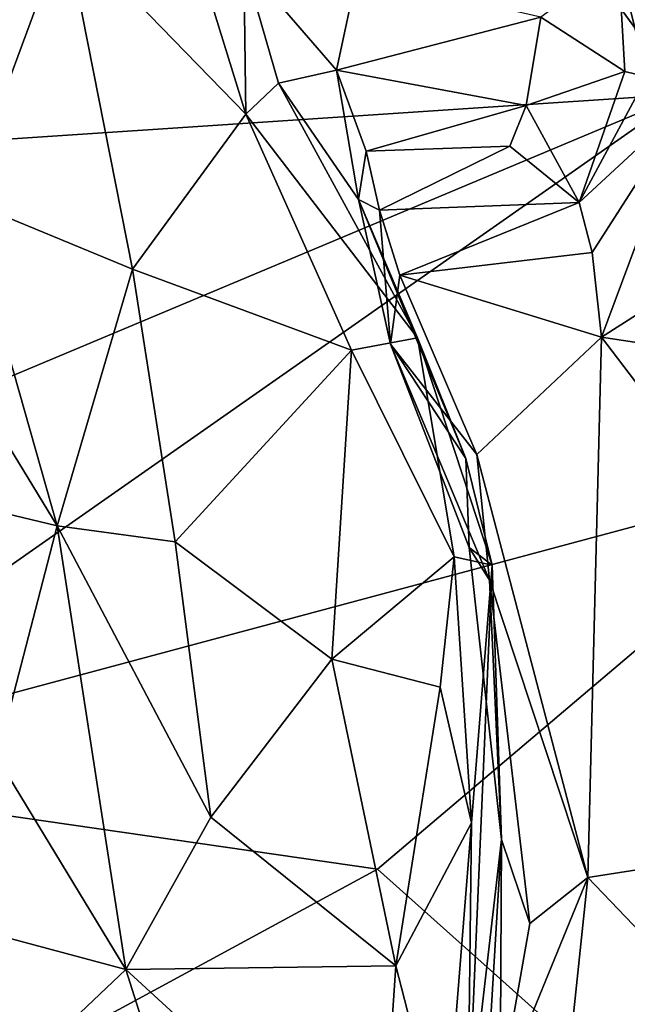
# Model space of a CAD drawing. Extents: x -28.8 to -21.2, y -5.7 to 21.
# Drawn here: x -23.3 to -22.6, y 14.6 to 15.6 of the extents above; entities that cross this region are included whole.
import ezdxf

# ---------------------------------------------------------------- set-up
doc = ezdxf.new("R2010")
doc.units = 0
doc.header["$MEASUREMENT"] = 0
doc.layers.add('1', color=7, linetype='Continuous')

msp = doc.modelspace()

# ---------------------------------------------------------------- linework, layer by layer
at = {"layer": '1'}
for points in [[(-23.68819, 15.45972, -0.3616), (-23.71288, 16.2447, -0.36887), (-22.9621, 16.04401, -0.36996)], [(-22.58749, 15.5328, -0.37581), (-22.9621, 16.04401, -0.36996), (-22.45638, 16.05055, -0.37021)], [(-23.68819, 15.45972, -0.3616), (-22.9621, 16.04401, -0.36996), (-22.58749, 15.5328, -0.37581)], [(-23.03066, 15.51259, 7.36227), (-23.10784, 15.76262, 7.26764), (-23.2137, 15.70097, 7.26955)], [(-23.03066, 15.51259, 7.36227), (-23.03262, 15.66565, 7.28338), (-23.10784, 15.76262, 7.26764)], [(-23.2137, 15.70097, 7.26955), (-23.379, 15.73543, 7.17898), (-23.31546, 15.42598, 7.2793)], [(-22.64196, 15.71567, 6.8444), (-22.6532, 15.66799, 7.01537), (-22.6245, 15.55045, 6.91538)], [(-23.31546, 15.42598, 7.2793), (-23.14532, 15.35582, 7.34555), (-23.2137, 15.70097, 7.26955)], [(-23.14532, 15.35582, 7.34555), (-23.03066, 15.51259, 7.36227), (-23.2137, 15.70097, 7.26955)], [(-23.03066, 15.51259, 7.36227), (-22.99752, 15.54391, 7.32789), (-23.03262, 15.66565, 7.28338)], [(-23.03262, 15.66565, 7.28338), (-22.93877, 15.55724, 7.22565), (-22.91813, 15.65351, 7.18641)], [(-23.03262, 15.66565, 7.28338), (-22.99752, 15.54391, 7.32789), (-22.93877, 15.55724, 7.22565)], [(-22.6532, 15.66799, 7.01537), (-22.73182, 15.61083, 7.15379), (-22.64667, 15.55596, 7.04633)], [(-22.6245, 15.55045, 6.91538), (-22.6532, 15.66799, 7.01537), (-22.64667, 15.55596, 7.04633)], [(-22.93877, 15.55724, 7.22565), (-22.73182, 15.61083, 7.15379), (-22.91813, 15.65351, 7.18641)], [(-22.93877, 15.55724, 7.22565), (-22.74663, 15.52138, 7.15817), (-22.73182, 15.61083, 7.15379)], [(-22.74663, 15.52138, 7.15817), (-22.64667, 15.55596, 7.04633), (-22.73182, 15.61083, 7.15379)], [(-22.99752, 15.54391, 7.32789), (-22.91643, 15.42614, 7.22615), (-22.93877, 15.55724, 7.22565)], [(-22.93877, 15.55724, 7.22565), (-22.91643, 15.42614, 7.22615), (-22.90888, 15.47506, 7.16383)], [(-22.93877, 15.55724, 7.22565), (-22.90888, 15.47506, 7.16383), (-22.74663, 15.52138, 7.15817)], [(-22.64667, 15.55596, 7.04633), (-22.74663, 15.52138, 7.15817), (-22.69295, 15.42311, 6.97841)], [(-22.64667, 15.55596, 7.04633), (-22.69295, 15.42311, 6.97841), (-22.6245, 15.55045, 6.91538)], [(-22.99752, 15.54391, 7.32789), (-23.03066, 15.51259, 7.36227), (-22.85694, 15.28598, 7.35738)], [(-22.99752, 15.54391, 7.32789), (-22.85694, 15.28598, 7.35738), (-22.91643, 15.42614, 7.22615)], [(-22.58113, 15.5269, 6.88598), (-22.6245, 15.55045, 6.91538), (-22.69295, 15.42311, 6.97841)], [(-24.04407, 14.92211, -0.36413), (-22.58749, 15.5328, -0.37581), (-23.56944, 14.84556, -0.36433)], [(-24.04407, 14.92211, -0.36413), (-23.68819, 15.45972, -0.3616), (-22.58749, 15.5328, -0.37581)], [(-23.56944, 14.84556, -0.36433), (-22.58749, 15.5328, -0.37581), (-22.41846, 15.154, -0.37248)], [(-22.76318, 15.48005, 7.1249), (-22.74663, 15.52138, 7.15817), (-22.90888, 15.47506, 7.16383)], [(-22.74663, 15.52138, 7.15817), (-22.76318, 15.48005, 7.1249), (-22.69295, 15.42311, 6.97841)], [(-22.69295, 15.42311, 6.97841), (-22.67992, 15.37246, 6.95639), (-22.58113, 15.5269, 6.88598)], [(-22.67992, 15.37246, 6.95639), (-22.67031, 15.28669, 6.9677), (-22.58113, 15.5269, 6.88598)], [(-22.29481, 15.52642, 6.86364), (-22.58113, 15.5269, 6.88598), (-22.67031, 15.28669, 6.9677)], [(-22.29481, 15.52642, 6.86364), (-22.67031, 15.28669, 6.9677), (-22.29618, 15.23012, 6.95737)], [(-23.03066, 15.51259, 7.36227), (-23.14532, 15.35582, 7.34555), (-22.92363, 15.27382, 7.38274)], [(-22.92363, 15.27382, 7.38274), (-22.85694, 15.28598, 7.35738), (-23.03066, 15.51259, 7.36227)], [(-22.91643, 15.42614, 7.22615), (-22.89532, 15.41535, 6.98722), (-22.90888, 15.47506, 7.16383)], [(-22.90888, 15.47506, 7.16383), (-22.89532, 15.41535, 6.98722), (-22.76318, 15.48005, 7.1249)], [(-22.69295, 15.42311, 6.97841), (-22.76318, 15.48005, 7.1249), (-22.89532, 15.41535, 6.98722)], [(-23.38694, 15.36638, 7.31543), (-23.22175, 15.09597, 7.35574), (-23.31546, 15.42598, 7.2793)], [(-23.14532, 15.35582, 7.34555), (-23.31546, 15.42598, 7.2793), (-23.22175, 15.09597, 7.35574)], [(-22.88407, 15.27973, 7.01579), (-22.91643, 15.42614, 7.22615), (-22.80793, 15.16392, 7.23115)], [(-22.80793, 15.16392, 7.23115), (-22.91643, 15.42614, 7.22615), (-22.85694, 15.28598, 7.35738)], [(-22.88407, 15.27973, 7.01579), (-22.89532, 15.41535, 6.98722), (-22.91643, 15.42614, 7.22615)], [(-22.89532, 15.41535, 6.98722), (-22.87467, 15.34956, 6.97081), (-22.69295, 15.42311, 6.97841)], [(-22.69295, 15.42311, 6.97841), (-22.87467, 15.34956, 6.97081), (-22.67992, 15.37246, 6.95639)], [(-22.88407, 15.27973, 7.01579), (-22.87467, 15.34956, 6.97081), (-22.89532, 15.41535, 6.98722)], [(-22.67031, 15.28669, 6.9677), (-22.67992, 15.37246, 6.95639), (-22.87467, 15.34956, 6.97081)], [(-23.38694, 15.36638, 7.31543), (-23.41891, 15.14306, 7.38849), (-23.22175, 15.09597, 7.35574)], [(-23.22175, 15.09597, 7.35574), (-23.10222, 15.07967, 7.37844), (-23.14532, 15.35582, 7.34555)], [(-23.14532, 15.35582, 7.34555), (-23.10222, 15.07967, 7.37844), (-22.92363, 15.27382, 7.38274)], [(-22.88407, 15.27973, 7.01579), (-22.79669, 15.16803, 6.99866), (-22.87467, 15.34956, 6.97081)], [(-22.79669, 15.16803, 6.99866), (-22.67031, 15.28669, 6.9677), (-22.87467, 15.34956, 6.97081)], [(-22.92363, 15.27382, 7.38274), (-22.81979, 15.06453, 7.37188), (-22.85694, 15.28598, 7.35738)], [(-22.7811, 15.05595, 7.28295), (-22.80793, 15.16392, 7.23115), (-22.85694, 15.28598, 7.35738)], [(-22.81979, 15.06453, 7.37188), (-22.7811, 15.05595, 7.28295), (-22.85694, 15.28598, 7.35738)], [(-22.68426, 14.73967, 7.09719), (-22.67031, 15.28669, 6.9677), (-22.79669, 15.16803, 6.99866)], [(-22.68426, 14.73967, 7.09719), (-22.2994, 14.79987, 7.07528), (-22.67031, 15.28669, 6.9677)], [(-22.29618, 15.23012, 6.95737), (-22.67031, 15.28669, 6.9677), (-22.2994, 14.79987, 7.07528)], [(-23.10222, 15.07967, 7.37844), (-22.94356, 14.96066, 7.39637), (-22.92363, 15.27382, 7.38274)], [(-22.81979, 15.06453, 7.37188), (-22.92363, 15.27382, 7.38274), (-22.94356, 14.96066, 7.39637)], [(-22.79669, 15.16803, 6.99866), (-22.88407, 15.27973, 7.01579), (-22.78377, 15.04085, 7.04411)], [(-22.88407, 15.27973, 7.01579), (-22.80441, 15.07387, 7.09605), (-22.78377, 15.04085, 7.04411)], [(-22.80441, 15.07387, 7.09605), (-22.88407, 15.27973, 7.01579), (-22.80793, 15.16392, 7.23115)], [(-22.80793, 15.16392, 7.23115), (-22.7811, 15.05595, 7.28295), (-22.80441, 15.07387, 7.09605)], [(-22.78377, 15.04085, 7.04411), (-22.68426, 14.73967, 7.09719), (-22.79669, 15.16803, 6.99866)], [(-23.56944, 14.84556, -0.36433), (-22.41846, 15.154, -0.37248), (-22.89732, 14.74836, -0.37269)], [(-22.89732, 14.74836, -0.37269), (-22.41846, 15.154, -0.37248), (-22.50627, 14.39884, -0.37766)], [(-23.28274, 14.86136, 7.4393), (-23.22175, 15.09597, 7.35574), (-23.41891, 15.14306, 7.38849)], [(-23.22175, 15.09597, 7.35574), (-23.28274, 14.86136, 7.4393), (-23.15211, 14.64669, 7.47896)], [(-23.22175, 15.09597, 7.35574), (-23.06599, 14.80102, 7.42369), (-23.10222, 15.07967, 7.37844)], [(-23.06599, 14.80102, 7.42369), (-23.22175, 15.09597, 7.35574), (-23.15211, 14.64669, 7.47896)], [(-23.06599, 14.80102, 7.42369), (-22.94356, 14.96066, 7.39637), (-23.10222, 15.07967, 7.37844)], [(-22.77189, 14.77835, 7.15328), (-22.80441, 15.07387, 7.09605), (-22.7811, 15.05595, 7.28295)], [(-22.78377, 15.04085, 7.04411), (-22.80441, 15.07387, 7.09605), (-22.77189, 14.77835, 7.15328)], [(-22.81979, 15.06453, 7.37188), (-22.94356, 14.96066, 7.39637), (-22.83372, 14.93253, 7.38093)], [(-22.80209, 14.79528, 7.35781), (-22.81979, 15.06453, 7.37188), (-22.83372, 14.93253, 7.38093)], [(-22.81979, 15.06453, 7.37188), (-22.80209, 14.79528, 7.35781), (-22.7811, 15.05595, 7.28295)], [(-22.7811, 15.05595, 7.28295), (-22.80209, 14.79528, 7.35781), (-22.80591, 14.48333, 7.36534)], [(-22.80591, 14.48333, 7.36534), (-22.77189, 14.77835, 7.15328), (-22.7811, 15.05595, 7.28295)], [(-22.7432, 14.69305, 7.11909), (-22.78377, 15.04085, 7.04411), (-22.77189, 14.77835, 7.15328)], [(-22.7432, 14.69305, 7.11909), (-22.68426, 14.73967, 7.09719), (-22.78377, 15.04085, 7.04411)], [(-23.06599, 14.80102, 7.42369), (-22.87887, 14.65041, 7.43588), (-22.94356, 14.96066, 7.39637)], [(-22.94356, 14.96066, 7.39637), (-22.87887, 14.65041, 7.43588), (-22.83372, 14.93253, 7.38093)], [(-22.87887, 14.65041, 7.43588), (-22.80209, 14.79528, 7.35781), (-22.83372, 14.93253, 7.38093)], [(-23.28274, 14.86136, 7.4393), (-23.35289, 14.70015, 7.57041), (-23.15211, 14.64669, 7.47896)], [(-24.03649, 14.13051, -0.35789), (-23.56944, 14.84556, -0.36433), (-22.89732, 14.74836, -0.37269)], [(-23.15211, 14.64669, 7.47896), (-22.87887, 14.65041, 7.43588), (-23.06599, 14.80102, 7.42369)], [(-22.80209, 14.79528, 7.35781), (-22.87887, 14.65041, 7.43588), (-22.82921, 14.45753, 7.43459)], [(-22.80591, 14.48333, 7.36534), (-22.80209, 14.79528, 7.35781), (-22.82921, 14.45753, 7.43459)], [(-22.68426, 14.73967, 7.09719), (-22.30014, 14.33893, 7.15728), (-22.2994, 14.79987, 7.07528)], [(-22.77189, 14.77835, 7.15328), (-22.80591, 14.48333, 7.36534), (-22.79245, 14.4358, 7.19819)], [(-22.79245, 14.4358, 7.19819), (-22.77315, 14.52277, 7.1443), (-22.77189, 14.77835, 7.15328)], [(-22.7432, 14.69305, 7.11909), (-22.77189, 14.77835, 7.15328), (-22.77315, 14.52277, 7.1443)], [(-22.50627, 14.39884, -0.37766), (-24.03649, 14.13051, -0.35789), (-22.89732, 14.74836, -0.37269)], [(-22.77315, 14.52277, 7.1443), (-22.73794, 14.22838, 7.16508), (-22.68426, 14.73967, 7.09719)], [(-22.7432, 14.69305, 7.11909), (-22.77315, 14.52277, 7.1443), (-22.68426, 14.73967, 7.09719)], [(-22.30014, 14.33893, 7.15728), (-22.68426, 14.73967, 7.09719), (-22.73794, 14.22838, 7.16508)], [(-23.35289, 14.70015, 7.57041), (-23.31713, 14.4903, 7.67017), (-23.15211, 14.64669, 7.47896)], [(-23.31713, 14.4903, 7.67017), (-23.03879, 14.28844, 7.62915), (-23.15211, 14.64669, 7.47896)], [(-23.15211, 14.64669, 7.47896), (-22.895, 14.41074, 7.50056), (-22.87887, 14.65041, 7.43588)], [(-23.03879, 14.28844, 7.62915), (-22.895, 14.41074, 7.50056), (-23.15211, 14.64669, 7.47896)], [(-22.82921, 14.45753, 7.43459), (-22.87887, 14.65041, 7.43588), (-22.895, 14.41074, 7.50056)]]:
    msp.add_3dface(points, dxfattribs=at)

doc.saveas('drawing.dxf')
